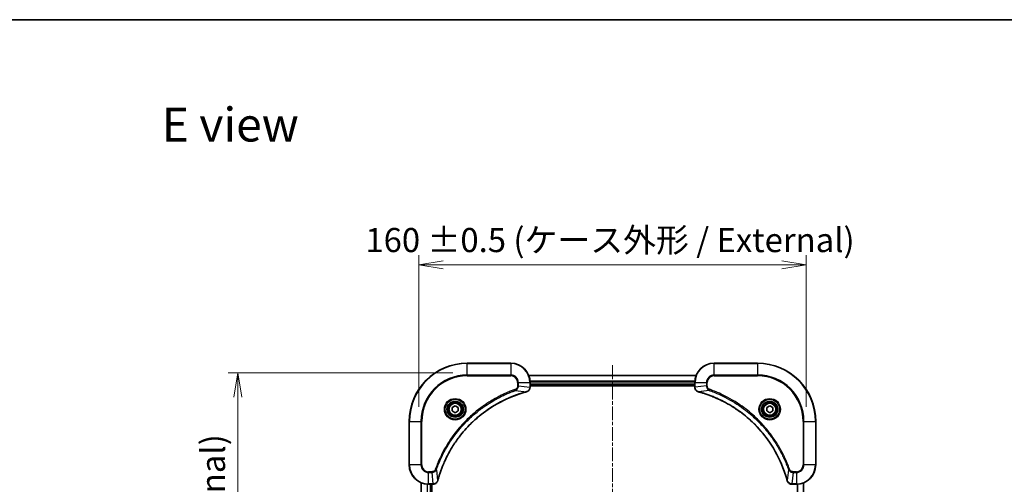
# Model space of a CAD drawing. Units: millimetres. Extents: x 0 to 5599, y 0 to 1124.
# Drawn here: x 1394 to 1801, y 932 to 1124 of the extents above; entities that cross this region are included whole.
import ezdxf

# ---------------------------------------------------------------- set-up
doc = ezdxf.new("R2010")
doc.units = ezdxf.units.MM
doc.linetypes.add('CHAIN', pattern=[0.3543, 0.2362, -0.0295, 0.0591, -0.0295])
for name, color, linetype, lineweight in [('Border (ISO)', 7, 'Continuous', 35), ('Centerline (ISO)', 131, 'Continuous', 18), ('Dimension (ISO)', 7, 'Continuous', 18), ('Dimension (ISO) @ 1', 7, 'Continuous', 18), ('Symbol (ISO)', 7, 'Continuous', 18), ('Visible (ISO)', 7, 'Continuous', 35), ('Visible Narrow (ISO)', 7, 'Continuous', 25)]:
    doc.layers.add(name, color=color, linetype=linetype, lineweight=lineweight)
doc.styles.add('Note Text (TK)', font='MS PGothic.ttf')
doc.dimstyles.new('Default - Method 1b (TK)', dxfattribs={"dimscale": 2.5, "dimtxt": 2.5, "dimasz": 2.5, "dimexe": 1, "dimexo": 1.5, "dimgap": 1, "dimtad": 1, "dimrnd": 1e-08, "dimdsep": 46, "dimtxsty": 'Note Text (TK)', "dimblk": 'OPEN', "dimcen": 0.09, "dimdle": 5, "dimclrd": 100, "dimclre": 100, "dimclrt": 7, "dimadec": 1, "dimazin": 1, "dimtfac": 1, "dimtmove": 0, "dimatfit": 3, "dimldrblk": 'OPEN', "dimfxl": 1, "dimtolj": 1, "dimlwd": -1, "dimlwe": -1, "dimarcsym": 0})

# ---------------------------------------------------------------- blocks, each defined once
blk = doc.blocks.new('図面枠 tk図枠')
at = {"layer": 'Border (ISO)'}
blk.add_line((14.5, 289), (405.5, 289), dxfattribs=at)
blk = doc.blocks.new('_Open')
at = {"color": 0, "linetype": 'ByBlock', "lineweight": -2}
for p, q in [((-1, 0.167), (0, 0)), ((-1, -0.167), (0, 0)), ((0, 0), (-1, 0))]:
    blk.add_line(p, q, dxfattribs=at)
blk = doc.blocks.new('*D55')
at = {"layer": 'Defpoints', "color": 0}
for p in [(1579.37, 978.09), (1484.58, 728.09), (1579.37, 728.09)]:
    blk.add_point(p, dxfattribs=at)
at = {"layer": 'Dimension (ISO)', "color": 100}
for p, q in [((1573.37, 978.09), (1480.58, 978.09)), ((1484.58, 968.09), (1484.58, 738.09)), ((1573.37, 728.09), (1480.58, 728.09))]:
    blk.add_line(p, q, dxfattribs=at)
at = {"layer": 'Dimension (ISO)', "color": 100, "xscale": 10, "yscale": 10, "zscale": 10}
for p, rotation in [((1484.58, 978.09), 90), ((1484.58, 728.09), 270)]:
    blk.add_blockref('_Open', p, dxfattribs=dict(at, rotation=rotation))
at = {"layer": 'Dimension (ISO)', "color": 7, "insert": (1474.3, 750.6), "char_height": 10, "attachment_point": 4, "rotation": 90, "style": 'Note Text (TK)'}
blk.add_mtext('\\A1;\\fMS PGothic|b0|i0;{\\H9.9600;250 ±0.5 (ケース外形 / External)}', dxfattribs=at)
blk = doc.blocks.new('*D56')
at = {"layer": 'Defpoints', "color": 0}
for p in [(1719.37, 1022.7), (1559.37, 958.09), (1719.37, 958.09)]:
    blk.add_point(p, dxfattribs=at)
at = {"layer": 'Dimension (ISO)', "color": 100}
for p, q in [((1559.37, 964.09), (1559.37, 1026.7)), ((1719.37, 964.09), (1719.37, 1026.7)), ((1569.37, 1022.7), (1709.37, 1022.7))]:
    blk.add_line(p, q, dxfattribs=at)
at = {"layer": 'Dimension (ISO)', "color": 100, "xscale": 10, "yscale": 10, "zscale": 10, "rotation": 180}
blk.add_blockref('_Open', (1559.37, 1022.7), dxfattribs=at)
at = {"layer": 'Dimension (ISO)', "color": 100, "xscale": 10, "yscale": 10, "zscale": 10}
blk.add_blockref('_Open', (1719.37, 1022.7), dxfattribs=at)
at = {"layer": 'Dimension (ISO)', "color": 7, "insert": (1537.28, 1032.98), "char_height": 10, "attachment_point": 4, "style": 'Note Text (TK)'}
blk.add_mtext('\\A1;\\fMS PGothic|b0|i0;{\\H9.9600;160 ±0.5 (ケース外形 / External)}', dxfattribs=at)

msp = doc.modelspace()

# ---------------------------------------------------------------- linework, layer by layer
at = {"layer": 'Centerline (ISO)', "linetype": 'CHAIN', "ltscale": 23.990969}
msp.add_line((1639.3738, 981.2516), (1639.3738, 720.8748), dxfattribs=at)
at = {"layer": 'Visible (ISO)'}
for p, q in [((1597.3738, 982.0896), (1579.3738, 982.0896)), ((1699.3738, 982.0896), (1681.3738, 982.0896)), ((1673.9576, 977.0896), (1604.79, 977.0896)), ((1605.3738, 972.2586), (1605.3738, 974.0896)), ((1605.3738, 973.0896), (1673.3738, 973.0896)), ((1605.3738, 972.7896), (1673.3738, 972.7896)), ((1673.3738, 974.0896), (1673.3738, 972.2586)), ((1605.3738, 972.2432), (1605.3738, 972.2586)), ((1673.3738, 972.2586), (1673.3738, 972.2432)), ((1573.1238, 963.8113), (1574.3738, 964.533)), ((1574.3738, 964.533), (1575.6238, 963.8113)), ((1703.1238, 963.8113), (1704.3738, 964.533)), ((1704.3738, 964.533), (1705.6238, 963.8113)), ((1573.1238, 962.3679), (1573.1238, 963.8113)), ((1574.3738, 961.6462), (1573.1238, 962.3679)), ((1575.6238, 962.3679), (1574.3738, 961.6462)), ((1575.6238, 963.8113), (1575.6238, 962.3679)), ((1703.1238, 962.3679), (1703.1238, 963.8113)), ((1704.3738, 961.6462), (1703.1238, 962.3679)), ((1705.6238, 962.3679), (1704.3738, 961.6462)), ((1705.6238, 963.8113), (1705.6238, 962.3679)), ((1555.3738, 958.0896), (1555.3738, 940.0896)), ((1723.3738, 940.0896), (1723.3738, 958.0896)), ((1560.3738, 932.6734), (1560.3738, 773.5058)), ((1563.3738, 932.0896), (1565.2048, 932.0896)), ((1564.3738, 774.0896), (1564.3738, 932.0896)), ((1564.6738, 774.0896), (1564.6738, 932.0896)), ((1565.2048, 932.0896), (1565.2202, 932.0896)), ((1713.5274, 932.0896), (1713.5428, 932.0896)), ((1713.5428, 932.0896), (1715.3738, 932.0896)), ((1718.3738, 773.5058), (1718.3738, 932.6734))]:
    msp.add_line(p, q, dxfattribs=at)
for centre, radius in [((1574.3738, 963.0896), 3.25), ((1574.3738, 963.0896), 2.75), ((1704.3738, 963.0896), 3.25), ((1704.3738, 963.0896), 2.75)]:
    msp.add_circle(centre, radius, dxfattribs=at)
for centre, radius, start, end in [((1579.3738, 958.0896), 24, 90, 180), ((1597.3738, 974.0896), 8, 0, 90), ((1681.3738, 974.0896), 8, 90, 180), ((1699.3738, 958.0896), 24, 0, 90), ((1563.3738, 940.0896), 8, 180, 270), ((1715.3738, 940.0896), 8, 270, 0)]:
    msp.add_arc(centre, radius, start, end, dxfattribs=at)
for points, knots in [([(1567.1712, 933.6434), (1567.2276, 933.8521), (1567.2853, 934.0606), (1567.4007, 934.4677), (1567.4583, 934.6665), (1567.6368, 935.2689), (1567.7614, 935.6714), (1568.0593, 936.5936), (1568.2359, 937.1121), (1568.5978, 938.1223), (1568.7825, 938.6142), (1569.2584, 939.8257), (1569.5584, 940.5419), (1570.285, 942.1728), (1570.7226, 943.0827), (1571.789, 945.1445), (1572.4358, 946.287), (1574.0209, 948.8549), (1574.9884, 950.2622), (1577.5065, 953.5648), (1579.128, 955.406), (1583.0548, 959.2765), (1585.4296, 961.2354), (1591.2458, 965.2252), (1594.7934, 967.1005), (1599.4975, 968.9319), (1600.4987, 969.2868), (1602.0509, 969.784), (1602.5948, 969.9485), (1603.3671, 970.1682), (1603.5934, 970.231), (1603.82, 970.2922)], [0, 0, 0, 0, 0.06549657, 0.06549657, 0.12817861, 0.12817861, 0.2557943, 0.2557943, 0.42169471, 0.42169471, 0.58081118, 0.58081118, 0.81593963, 0.81593963, 1.12160661, 1.12160661, 1.51897368, 1.51897368, 2.03555087, 2.03555087, 2.7767893, 2.7767893, 3.70555522, 3.70555522, 4.91295092, 4.91295092, 5.23453446, 5.23453446, 5.40661912, 5.40661912, 5.47772979, 5.47772979, 5.47772979, 5.47772979]), ([(1603.82, 970.2922), (1603.8321, 970.2954), (1603.8442, 970.2987), (1603.8683, 970.3052), (1603.8803, 970.3084), (1603.8923, 970.3116)], [0, 0, 0, 0, 0.003793092, 0.003793092, 0.007586184, 0.007586184, 0.007586184, 0.007586184]), ([(1603.8923, 970.3116), (1604.0713, 970.3597), (1604.2441, 970.4329), (1604.6593, 970.6824), (1604.8806, 970.8945), (1605.2578, 971.4683), (1605.3738, 971.8554), (1605.3738, 972.2432)], [-0.196787795, -0.196787795, -0.196787795, -0.196787795, -0.154661595, -0.154661595, -0.087259675, -0.087259675, 0, 0, 0, 0]), ([(1673.3738, 972.2432), (1673.3738, 971.9827), (1673.4253, 971.7222), (1673.6285, 971.2291), (1673.7847, 970.9987), (1674.1302, 970.663), (1674.3033, 970.541), (1674.6074, 970.3913), (1674.7298, 970.3453), (1674.8553, 970.3116)], [-0.196787795, -0.196787795, -0.196787795, -0.196787795, -0.138164041, -0.138164041, -0.076757801, -0.076757801, -0.029522231, -0.029522231, 0, 0, 0, 0]), ([(1674.8553, 970.3116), (1674.8672, 970.3084), (1674.8793, 970.3052), (1674.9034, 970.2987), (1674.9154, 970.2954), (1674.9275, 970.2922)], [0.00000000006, 0.00000000006, 0.00000000006, 0.00000000006, 0.00379309206, 0.00379309206, 0.00758618406, 0.00758618406, 0.00758618406, 0.00758618406]), ([(1674.9275, 970.2922), (1675.1363, 970.2358), (1675.3447, 970.1781), (1675.7519, 970.0627), (1675.9507, 970.0051), (1676.553, 969.8266), (1676.9556, 969.702), (1677.8777, 969.4041), (1678.3963, 969.2275), (1679.4065, 968.8656), (1679.8983, 968.6809), (1681.1098, 968.205), (1681.826, 967.905), (1683.457, 967.1784), (1684.3669, 966.7408), (1686.4286, 965.6744), (1687.5712, 965.0276), (1690.139, 963.4425), (1691.5464, 962.475), (1694.849, 959.9569), (1696.6902, 958.3354), (1700.5606, 954.4086), (1702.5196, 952.0338), (1706.5094, 946.2176), (1708.3846, 942.67), (1710.2161, 937.9659), (1710.5709, 936.9647), (1711.0682, 935.4125), (1711.2326, 934.8686), (1711.4524, 934.0963), (1711.5151, 933.87), (1711.5763, 933.6434)], [0, 0, 0, 0, 0.06549657, 0.06549657, 0.12817861, 0.12817861, 0.2557943, 0.2557943, 0.42169471, 0.42169471, 0.58081118, 0.58081118, 0.81593963, 0.81593963, 1.12160661, 1.12160661, 1.51897368, 1.51897368, 2.03555087, 2.03555087, 2.7767893, 2.7767893, 3.70555522, 3.70555522, 4.91295092, 4.91295092, 5.23453446, 5.23453446, 5.40661912, 5.40661912, 5.47772979, 5.47772979, 5.47772979, 5.47772979]), ([(1565.2202, 932.0896), (1565.4807, 932.0896), (1565.7412, 932.1412), (1566.2343, 932.3443), (1566.4647, 932.5005), (1566.8004, 932.846), (1566.9224, 933.0191), (1567.0721, 933.3233), (1567.1181, 933.4457), (1567.1518, 933.5711)], [-0.196787795, -0.196787795, -0.196787795, -0.196787795, -0.138164041, -0.138164041, -0.076757801, -0.076757801, -0.029522231, -0.029522231, 0, 0, 0, 0]), ([(1567.1518, 933.5711), (1567.155, 933.5831), (1567.1582, 933.5951), (1567.1647, 933.6192), (1567.168, 933.6313), (1567.1712, 933.6434)], [0.00000000006, 0.00000000006, 0.00000000006, 0.00000000006, 0.00379309206, 0.00379309206, 0.00758618406, 0.00758618406, 0.00758618406, 0.00758618406]), ([(1711.5763, 933.6434), (1711.5796, 933.6313), (1711.5829, 933.6192), (1711.5893, 933.5951), (1711.5926, 933.5831), (1711.5958, 933.5711)], [0, 0, 0, 0, 0.003793092, 0.003793092, 0.007586184, 0.007586184, 0.007586184, 0.007586184]), ([(1711.5958, 933.5711), (1711.6438, 933.3921), (1711.7171, 933.2193), (1711.9666, 932.8041), (1712.1786, 932.5828), (1712.7524, 932.2056), (1713.1396, 932.0896), (1713.5274, 932.0896)], [-0.196787795, -0.196787795, -0.196787795, -0.196787795, -0.154661595, -0.154661595, -0.087259675, -0.087259675, 0, 0, 0, 0])]:
    msp.add_open_spline(points, degree=3, knots=knots, dxfattribs=at)
at = {"layer": 'Visible Narrow (ISO)'}
for p, q in [((1579.3738, 981.9432), (1579.3738, 982.0896)), ((1579.3738, 981.9432), (1597.3738, 981.9432)), ((1579.3738, 977.2361), (1579.3738, 981.9432)), ((1597.3738, 981.9432), (1597.3738, 982.0896)), ((1597.3738, 981.9432), (1597.3738, 977.2361)), ((1681.3738, 981.9432), (1681.3738, 982.0896)), ((1681.3738, 981.9432), (1699.3738, 981.9432)), ((1681.3738, 977.2361), (1681.3738, 981.9432)), ((1699.3738, 981.9432), (1699.3738, 982.0896)), ((1699.3738, 981.9432), (1699.3738, 977.2361)), ((1597.3738, 977.2361), (1579.3738, 977.2361)), ((1579.3738, 977.2361), (1579.3738, 976.8825)), ((1579.3738, 976.8825), (1597.3738, 976.8825)), ((1597.3738, 977.2361), (1597.3738, 976.8825)), ((1604.8177, 977.0201), (1673.9298, 977.0201)), ((1681.3738, 977.2361), (1681.3738, 976.8825)), ((1699.3738, 977.2361), (1681.3738, 977.2361)), ((1681.3738, 976.8825), (1699.3738, 976.8825)), ((1699.3738, 976.8825), (1699.3738, 977.2361)), ((1600.1667, 974.0896), (1600.1667, 972.7525)), ((1600.5202, 974.0896), (1600.1667, 974.0896)), ((1600.5202, 972.7525), (1600.1667, 972.7525)), ((1600.5202, 972.7525), (1600.5202, 974.0896)), ((1600.5202, 974.0896), (1605.2273, 974.0896)), ((1600.5202, 972.7525), (1605.2273, 972.2586)), ((1605.2273, 974.0896), (1605.2273, 972.2586)), ((1605.2273, 974.0896), (1605.3738, 974.0896)), ((1673.3956, 974.6796), (1605.352, 974.6796)), ((1605.3657, 974.4491), (1673.3819, 974.4491)), ((1673.3738, 973.3896), (1605.3738, 973.3896)), ((1673.3738, 974.0896), (1673.5202, 974.0896)), ((1673.5202, 972.2586), (1673.5202, 974.0896)), ((1673.5202, 974.0896), (1678.2273, 974.0896)), ((1678.2273, 972.7525), (1673.5202, 972.2586)), ((1678.2273, 974.0896), (1678.2273, 972.7525)), ((1678.2273, 974.0896), (1678.5809, 974.0896)), ((1678.2273, 972.7525), (1678.5809, 972.7525)), ((1678.5809, 972.7525), (1678.5809, 974.0896)), ((1599.3444, 970.8518), (1599.191, 971.2845)), ((1599.3444, 970.8518), (1603.8121, 970.3211)), ((1605.3738, 972.2586), (1605.2273, 972.2586)), ((1673.5202, 972.2586), (1673.3738, 972.2586)), ((1679.4031, 970.8518), (1674.9354, 970.3211)), ((1679.4031, 970.8518), (1679.5565, 971.2845)), ((1555.5202, 958.0896), (1555.3738, 958.0896)), ((1555.5202, 940.0896), (1555.5202, 958.0896)), ((1555.5202, 958.0896), (1560.2273, 958.0896)), ((1560.5809, 958.0896), (1560.2273, 958.0896)), ((1560.2273, 958.0896), (1560.2273, 940.0896)), ((1560.5809, 940.0896), (1560.5809, 958.0896)), ((1718.1667, 958.0896), (1718.1667, 940.0896)), ((1718.5202, 958.0896), (1718.1667, 958.0896)), ((1718.5202, 940.0896), (1718.5202, 958.0896)), ((1718.5202, 958.0896), (1723.2273, 958.0896)), ((1723.2273, 958.0896), (1723.2273, 940.0896)), ((1723.2273, 958.0896), (1723.3738, 958.0896)), ((1555.5202, 940.0896), (1555.3738, 940.0896)), ((1560.2273, 940.0896), (1555.5202, 940.0896)), ((1560.2273, 940.0896), (1560.5809, 940.0896)), ((1718.5202, 940.0896), (1718.1667, 940.0896)), ((1723.2273, 940.0896), (1718.5202, 940.0896)), ((1723.2273, 940.0896), (1723.3738, 940.0896)), ((1564.7109, 937.2967), (1563.3738, 937.2967)), ((1563.3738, 936.9432), (1563.3738, 937.2967)), ((1563.3738, 936.9432), (1564.7109, 936.9432)), ((1563.3738, 932.2361), (1563.3738, 936.9432)), ((1564.7109, 936.9432), (1564.7109, 937.2967)), ((1564.7109, 936.9432), (1565.2048, 932.2361)), ((1566.6116, 938.119), (1566.179, 938.2724)), ((1566.6116, 938.119), (1567.1423, 933.6513)), ((1712.136, 938.119), (1711.6053, 933.6513)), ((1712.136, 938.119), (1712.5686, 938.2724)), ((1714.0367, 936.9432), (1713.5428, 932.2361)), ((1715.3738, 937.2967), (1714.0367, 937.2967)), ((1714.0367, 936.9432), (1714.0367, 937.2967)), ((1714.0367, 936.9432), (1715.3738, 936.9432)), ((1715.3738, 936.9432), (1715.3738, 937.2967)), ((1715.3738, 936.9432), (1715.3738, 932.2361)), ((1560.4433, 773.5336), (1560.4433, 932.6457)), ((1562.7838, 932.1114), (1562.7838, 774.0678)), ((1563.0143, 774.0815), (1563.0143, 932.0977)), ((1565.2048, 932.2361), (1563.3738, 932.2361)), ((1563.3738, 932.0896), (1563.3738, 932.2361)), ((1564.0738, 932.0896), (1564.0738, 774.0896)), ((1565.2048, 932.2361), (1565.2048, 932.0896)), ((1715.3738, 932.2361), (1713.5428, 932.2361)), ((1713.5428, 932.0896), (1713.5428, 932.2361)), ((1715.3738, 932.2361), (1715.3738, 932.0896)), ((1715.7333, 932.0977), (1715.7333, 774.0815)), ((1715.9637, 774.0678), (1715.9637, 932.1114)), ((1718.3042, 932.6457), (1718.3042, 773.5336))]:
    msp.add_line(p, q, dxfattribs=at)
for centre, radius in [((1574.3738, 963.0896), 4.4571), ((1574.3738, 963.0896), 4.1036), ((1574.3738, 963.0896), 3.3964), ((1574.3738, 963.0896), 2.45), ((1704.3738, 963.0896), 4.4571), ((1704.3738, 963.0896), 4.1036), ((1704.3738, 963.0896), 3.3964), ((1704.3738, 963.0896), 2.45)]:
    msp.add_circle(centre, radius, dxfattribs=at)
for centre, radius, start, end in [((1579.3738, 958.0896), 23.8536, 90, 180), ((1597.3738, 974.0896), 7.8536, 0, 90), ((1681.3738, 974.0896), 7.8536, 90, 180), ((1699.3738, 958.0896), 23.8536, 0, 90), ((1579.3738, 958.0896), 19.1464, 90, 180), ((1579.3738, 958.0896), 18.7929, 90, 180), ((1597.3738, 974.0896), 3.1464, 0, 90), ((1597.3738, 974.0896), 2.7929, 0, 90), ((1681.3738, 974.0896), 3.1464, 90, 180), ((1681.3738, 974.0896), 2.7929, 90, 180), ((1699.3738, 958.0896), 19.1464, 0, 90), ((1699.3738, 958.0896), 18.7929, 0, 90), ((1563.3738, 940.0896), 7.8536, 180, 270), ((1563.3738, 940.0896), 3.1464, 180, 270), ((1563.3738, 940.0896), 2.7929, 180, 270), ((1715.3738, 940.0896), 2.7929, 270, 0), ((1715.3738, 940.0896), 7.8536, 270, 0), ((1715.3738, 940.0896), 3.1464, 270, 0)]:
    msp.add_arc(centre, radius, start, end, dxfattribs=at)
for centre, major_axis, ratio, start_param, end_param in [((1603.6897, 970.7749), (0.1303, -0.4827), 0.00038233, 5.93481274, 6.28318531), ((1603.7627, 970.7945), (0.1296, -0.4829), 0.14287502, 0, 0.40009213), ((1604.8738, 972.2432), (0.5, 0), 0.00935385, 5.4972736, 6.28318531), ((1673.8738, 972.2432), (-0.5, 0), 0.00935385, 0, 0.78591171), ((1674.9849, 970.7945), (-0.1296, -0.4829), 0.14287502, 5.88309318, 6.28318531), ((1675.0579, 970.7749), (-0.1303, -0.4827), 0.00038233, 0, 0.34837257), ((1565.2202, 932.5896), (0, -0.5), 0.00935385, 0, 0.78591171), ((1566.6689, 933.7007), (0.4829, -0.1296), 0.14287502, 5.88309318, 6.28318531), ((1566.6885, 933.7737), (0.4827, -0.1303), 0.00038233, 0, 0.34837257), ((1712.059, 933.7737), (-0.4827, -0.1303), 0.00038233, 5.93479533, 6.28316682), ((1712.0787, 933.7007), (-0.4829, -0.1296), 0.14287502, 0, 0.40009213), ((1713.5274, 932.5896), (0, -0.5), 0.00935385, 5.4972736, 6.28318531)]:
    msp.add_ellipse(centre, major_axis=major_axis, ratio=ratio, start_param=start_param, end_param=end_param, dxfattribs=at)
for points, knots in [([(1600.1667, 972.7525), (1600.1667, 972.6527), (1600.1575, 972.553), (1600.1106, 972.2978), (1600.0587, 972.145), (1599.8906, 971.8185), (1599.7595, 971.6521), (1599.4782, 971.4187), (1599.34, 971.3373), (1599.191, 971.2845)], [0, 0, 0, 0, 0.029936483, 0.029936483, 0.077834855, 0.077834855, 0.14010274, 0.14010274, 0.187502416, 0.187502416, 0.187502416, 0.187502416]), ([(1599.3444, 970.8518), (1599.5429, 970.9431), (1599.713, 971.0669), (1600.051, 971.3912), (1600.2012, 971.6056), (1600.3939, 972.0131), (1600.4531, 972.1999), (1600.5079, 972.5102), (1600.5191, 972.6312), (1600.5202, 972.7525)], [-0.187502416, -0.187502416, -0.187502416, -0.187502416, -0.14010274, -0.14010274, -0.077834855, -0.077834855, -0.029936483, -0.029936483, 0, 0, 0, 0]), ([(1678.2273, 972.7525), (1678.2297, 972.5019), (1678.2749, 972.2528), (1678.4401, 971.8031), (1678.5523, 971.6003), (1678.8092, 971.2763), (1678.9403, 971.147), (1679.1874, 970.9661), (1679.2907, 970.9035), (1679.4031, 970.8518)], [-0.187504168, -0.187504168, -0.187504168, -0.187504168, -0.125670471, -0.125670471, -0.069816928, -0.069816928, -0.026852665, -0.026852665, 0, 0, 0, 0]), ([(1679.5565, 971.2845), (1679.4722, 971.3144), (1679.3911, 971.3536), (1679.1925, 971.4748), (1679.082, 971.5683), (1678.8627, 971.8141), (1678.7643, 971.9755), (1678.62, 972.3403), (1678.5809, 972.5464), (1678.5809, 972.7525)], [0, 0, 0, 0, 0.026852665, 0.026852665, 0.069816928, 0.069816928, 0.125670471, 0.125670471, 0.187504168, 0.187504168, 0.187504168, 0.187504168]), ([(1599.191, 971.2845), (1599.0829, 971.2461), (1598.9748, 971.2075), (1598.735, 971.1208), (1598.6033, 971.0726), (1598.2804, 970.9531), (1598.0895, 970.8812), (1597.6513, 970.7133), (1597.4043, 970.6166), (1596.838, 970.3901), (1596.519, 970.259), (1595.7885, 969.9505), (1595.3778, 969.7711), (1594.4383, 969.3466), (1593.9112, 969.0982), (1592.7546, 968.5301), (1592.1271, 968.2065), (1590.6762, 967.4221), (1589.858, 966.9517), (1588.0055, 965.8216), (1586.9801, 965.1472), (1584.677, 963.518), (1583.4159, 962.5397), (1580.9101, 960.4124), (1579.6712, 959.2567), (1576.8195, 956.335), (1575.2632, 954.514), (1571.9755, 950.108), (1570.3318, 947.4576), (1568.3899, 943.6266), (1567.8877, 942.5495), (1567.1043, 940.7143), (1566.8038, 939.9644), (1566.439, 938.9919), (1566.3593, 938.775), (1566.2467, 938.4627), (1566.2127, 938.3676), (1566.179, 938.2724)], [0, 0, 0, 0, 0.0344265, 0.0344265, 0.07650467, 0.07650467, 0.1377084, 0.1377084, 0.21727325, 0.21727325, 0.32070756, 0.32070756, 0.45517217, 0.45517217, 0.62997615, 0.62997615, 0.8417425, 0.8417425, 1.12477817, 1.12477817, 1.49272454, 1.49272454, 1.97105483, 1.97105483, 2.47873595, 2.47873595, 3.19579554, 3.19579554, 4.127973, 4.127973, 4.4843018, 4.4843018, 4.72660511, 4.72660511, 4.79590965, 4.79590965, 4.82621249, 4.82621249, 4.82621249, 4.82621249]), ([(1566.6116, 938.119), (1566.6456, 938.214), (1566.6789, 938.3078), (1566.7907, 938.6174), (1566.8699, 938.8324), (1567.2319, 939.7965), (1567.5302, 940.54), (1568.3076, 942.3593), (1568.8059, 943.4271), (1570.7325, 947.2248), (1572.3627, 949.8522), (1575.6229, 954.2201), (1577.166, 956.0254), (1579.9933, 958.922), (1581.2215, 960.0679), (1583.7057, 962.1772), (1584.956, 963.1473), (1587.2391, 964.7629), (1588.2556, 965.4317), (1590.092, 966.5527), (1590.9031, 967.0192), (1592.3414, 967.7973), (1592.9635, 968.1183), (1594.11, 968.682), (1594.6326, 968.9285), (1595.564, 969.3497), (1595.9712, 969.5278), (1596.6954, 969.8339), (1597.0115, 969.964), (1597.573, 970.1888), (1597.8179, 970.2848), (1598.2523, 970.4514), (1598.4415, 970.5228), (1598.7616, 970.6414), (1598.8922, 970.6893), (1599.13, 970.7753), (1599.2365, 970.8132), (1599.3444, 970.8518)], [-4.82621249, -4.82621249, -4.82621249, -4.82621249, -4.79590965, -4.79590965, -4.72660511, -4.72660511, -4.4843018, -4.4843018, -4.127973, -4.127973, -3.19579554, -3.19579554, -2.47873595, -2.47873595, -1.97105483, -1.97105483, -1.49272454, -1.49272454, -1.12477817, -1.12477817, -0.8417425, -0.8417425, -0.62997615, -0.62997615, -0.45517217, -0.45517217, -0.32070756, -0.32070756, -0.21727325, -0.21727325, -0.1377084, -0.1377084, -0.07650467, -0.07650467, -0.0344265, -0.0344265, 0, 0, 0, 0]), ([(1603.8121, 970.3211), (1603.5849, 970.2597), (1603.3589, 970.1973), (1602.5861, 969.9777), (1602.0418, 969.8134), (1600.4885, 969.3164), (1599.4866, 968.9617), (1594.7789, 967.1307), (1591.2285, 965.2551), (1585.4078, 961.2635), (1583.0312, 959.3034), (1579.1017, 955.4303), (1577.4792, 953.5878), (1574.9597, 950.2826), (1573.9919, 948.8742), (1572.4062, 946.3044), (1571.7591, 945.1609), (1570.6926, 943.0976), (1570.255, 942.187), (1569.5285, 940.5548), (1569.2285, 939.8381), (1568.7526, 938.6256), (1568.568, 938.1334), (1568.2062, 937.1225), (1568.0297, 936.6035), (1567.732, 935.6807), (1567.6075, 935.2779), (1567.4291, 934.6751), (1567.3715, 934.4762), (1567.2562, 934.0688), (1567.1988, 933.8605), (1567.1423, 933.6513)], [-5.47772979, -5.47772979, -5.47772979, -5.47772979, -5.40661912, -5.40661912, -5.23453446, -5.23453446, -4.91295092, -4.91295092, -3.70555522, -3.70555522, -2.7767893, -2.7767893, -2.03555087, -2.03555087, -1.51897368, -1.51897368, -1.12160661, -1.12160661, -0.81593963, -0.81593963, -0.58081118, -0.58081118, -0.42169471, -0.42169471, -0.2557943, -0.2557943, -0.12817861, -0.12817861, -0.06549657, -0.06549657, 0, 0, 0, 0]), ([(1603.9089, 970.357), (1603.8934, 970.3511), (1603.8775, 970.3452), (1603.8453, 970.3333), (1603.8289, 970.3273), (1603.8121, 970.3211)], [-0.007586184, -0.007586184, -0.007586184, -0.007586184, -0.003793092, -0.003793092, 0, 0, 0, 0]), ([(1605.2272, 972.2399), (1605.2236, 971.8865), (1605.1255, 971.5356), (1604.8036, 970.9923), (1604.6141, 970.7817), (1604.2412, 970.5097), (1604.082, 970.4217), (1603.9089, 970.357)], [0, 0, 0, 0, 0.087259675, 0.087259675, 0.154661595, 0.154661595, 0.196787795, 0.196787795, 0.196787795, 0.196787795]), ([(1605.2273, 972.2586), (1605.2273, 972.2555), (1605.2273, 972.2524), (1605.2272, 972.2462), (1605.2272, 972.243), (1605.2272, 972.2399)], [-0.00153668531, -0.00153668531, -0.00153668531, -0.00153668531, -0.00076834266, -0.00076834266, -0.00000000001, -0.00000000001, -0.00000000001, -0.00000000001]), ([(1673.5204, 972.2399), (1673.5204, 972.243), (1673.5203, 972.2462), (1673.5203, 972.2524), (1673.5203, 972.2555), (1673.5202, 972.2586)], [-0.00153668531, -0.00153668531, -0.00153668531, -0.00153668531, -0.00076834265, -0.00076834265, 0, 0, 0, 0]), ([(1674.8386, 970.357), (1674.7174, 970.4023), (1674.6029, 970.4593), (1674.3247, 970.6305), (1674.1725, 970.759), (1673.8727, 971.0931), (1673.7406, 971.3106), (1673.5675, 971.7661), (1673.5228, 972.0025), (1673.5204, 972.2399)], [0, 0, 0, 0, 0.029522231, 0.029522231, 0.076757801, 0.076757801, 0.138164041, 0.138164041, 0.196787795, 0.196787795, 0.196787795, 0.196787795]), ([(1674.9354, 970.3211), (1674.9187, 970.3273), (1674.9023, 970.3333), (1674.87, 970.3452), (1674.8542, 970.3511), (1674.8386, 970.357)], [-0.00758618406, -0.00758618406, -0.00758618406, -0.00758618406, -0.00379309206, -0.00379309206, -0.00000000006, -0.00000000006, -0.00000000006, -0.00000000006]), ([(1711.6053, 933.6513), (1711.5439, 933.8785), (1711.4815, 934.1045), (1711.2619, 934.8773), (1711.0975, 935.4216), (1710.6006, 936.9749), (1710.2458, 937.9768), (1708.4148, 942.6845), (1706.5393, 946.2349), (1702.5476, 952.0556), (1700.5876, 954.4322), (1696.7145, 958.3617), (1694.8719, 959.9842), (1691.5668, 962.5037), (1690.1584, 963.4716), (1687.5885, 965.0572), (1686.4451, 965.7043), (1684.3817, 966.7708), (1683.4711, 967.2084), (1681.8389, 967.935), (1681.1222, 968.2349), (1679.9098, 968.7108), (1679.4176, 968.8954), (1678.4066, 969.2572), (1677.8877, 969.4337), (1676.9649, 969.7314), (1676.5621, 969.8559), (1675.9593, 970.0343), (1675.7604, 970.0919), (1675.3529, 970.2072), (1675.1447, 970.2646), (1674.9354, 970.3211)], [-5.47772979, -5.47772979, -5.47772979, -5.47772979, -5.40661912, -5.40661912, -5.23453446, -5.23453446, -4.91295092, -4.91295092, -3.70555522, -3.70555522, -2.7767893, -2.7767893, -2.03555087, -2.03555087, -1.51897368, -1.51897368, -1.12160661, -1.12160661, -0.81593963, -0.81593963, -0.58081118, -0.58081118, -0.42169471, -0.42169471, -0.2557943, -0.2557943, -0.12817861, -0.12817861, -0.06549657, -0.06549657, 0, 0, 0, 0]), ([(1679.4031, 970.8518), (1679.4982, 970.8178), (1679.5919, 970.7845), (1679.9016, 970.6727), (1680.1165, 970.5935), (1681.0807, 970.2315), (1681.8241, 969.9333), (1683.6435, 969.1558), (1684.7112, 968.6575), (1688.509, 966.7309), (1691.1364, 965.1007), (1695.5043, 961.8405), (1697.3096, 960.2974), (1700.2062, 957.4701), (1701.3521, 956.2419), (1703.4613, 953.7577), (1704.4314, 952.5074), (1706.0471, 950.2243), (1706.7159, 949.2078), (1707.8368, 947.3714), (1708.3034, 946.5603), (1709.0815, 945.122), (1709.4025, 944.4999), (1709.9661, 943.3534), (1710.2127, 942.8308), (1710.6338, 941.8994), (1710.8119, 941.4923), (1711.1181, 940.768), (1711.2482, 940.4519), (1711.473, 939.8904), (1711.569, 939.6456), (1711.7356, 939.2111), (1711.8069, 939.0219), (1711.9256, 938.7018), (1711.9734, 938.5712), (1712.0595, 938.3334), (1712.0973, 938.227), (1712.136, 938.119)], [-4.82621249, -4.82621249, -4.82621249, -4.82621249, -4.79590965, -4.79590965, -4.72660511, -4.72660511, -4.4843018, -4.4843018, -4.127973, -4.127973, -3.19579554, -3.19579554, -2.47873595, -2.47873595, -1.97105483, -1.97105483, -1.49272454, -1.49272454, -1.12477817, -1.12477817, -0.8417425, -0.8417425, -0.62997615, -0.62997615, -0.45517217, -0.45517217, -0.32070756, -0.32070756, -0.21727325, -0.21727325, -0.1377084, -0.1377084, -0.07650467, -0.07650467, -0.0344265, -0.0344265, 0, 0, 0, 0]), ([(1712.5686, 938.2724), (1712.5303, 938.3805), (1712.4916, 938.4886), (1712.4049, 938.7284), (1712.3568, 938.8601), (1712.2372, 939.183), (1712.1653, 939.3739), (1711.9975, 939.8121), (1711.9008, 940.0591), (1711.6743, 940.6255), (1711.5432, 940.9444), (1711.2347, 941.6749), (1711.0552, 942.0856), (1710.6308, 943.0251), (1710.3823, 943.5523), (1709.8142, 944.7088), (1709.4906, 945.3363), (1708.7063, 946.7872), (1708.2359, 947.6054), (1707.1057, 949.4579), (1706.4314, 950.4833), (1704.8022, 952.7864), (1703.8238, 954.0475), (1701.6966, 956.5533), (1700.5408, 957.7922), (1697.6192, 960.6439), (1695.7982, 962.2002), (1691.3922, 965.4879), (1688.7417, 967.1316), (1684.9108, 969.0735), (1683.8337, 969.5757), (1681.9985, 970.3591), (1681.2486, 970.6596), (1680.276, 971.0244), (1680.0592, 971.1041), (1679.7468, 971.2167), (1679.6517, 971.2507), (1679.5565, 971.2845)], [0, 0, 0, 0, 0.0344265, 0.0344265, 0.07650467, 0.07650467, 0.1377084, 0.1377084, 0.21727325, 0.21727325, 0.32070756, 0.32070756, 0.45517217, 0.45517217, 0.62997615, 0.62997615, 0.8417425, 0.8417425, 1.12477817, 1.12477817, 1.49272454, 1.49272454, 1.97105483, 1.97105483, 2.47873595, 2.47873595, 3.19579554, 3.19579554, 4.127973, 4.127973, 4.4843018, 4.4843018, 4.72660511, 4.72660511, 4.79590965, 4.79590965, 4.82621249, 4.82621249, 4.82621249, 4.82621249]), ([(1566.179, 938.2724), (1566.149, 938.188), (1566.1098, 938.1069), (1565.9886, 937.9083), (1565.8951, 937.7979), (1565.6493, 937.5785), (1565.4879, 937.4801), (1565.1231, 937.3359), (1564.917, 937.2967), (1564.7109, 937.2967)], [0, 0, 0, 0, 0.026852665, 0.026852665, 0.069816928, 0.069816928, 0.125670471, 0.125670471, 0.187504168, 0.187504168, 0.187504168, 0.187504168]), ([(1564.7109, 936.9432), (1564.9615, 936.9455), (1565.2106, 936.9908), (1565.6603, 937.156), (1565.8631, 937.2681), (1566.1871, 937.525), (1566.3164, 937.6561), (1566.4973, 937.9032), (1566.5599, 938.0065), (1566.6116, 938.119)], [-0.187504168, -0.187504168, -0.187504168, -0.187504168, -0.125670471, -0.125670471, -0.069816928, -0.069816928, -0.026852665, -0.026852665, 0, 0, 0, 0]), ([(1712.136, 938.119), (1712.2273, 937.9205), (1712.3511, 937.7504), (1712.6754, 937.4124), (1712.8898, 937.2622), (1713.2973, 937.0695), (1713.4841, 937.0103), (1713.7944, 936.9555), (1713.9153, 936.9443), (1714.0367, 936.9432)], [-0.187502416, -0.187502416, -0.187502416, -0.187502416, -0.14010274, -0.14010274, -0.077834855, -0.077834855, -0.029936483, -0.029936483, 0, 0, 0, 0]), ([(1714.0367, 937.2967), (1713.9369, 937.2967), (1713.8371, 937.3059), (1713.5819, 937.3528), (1713.4291, 937.4047), (1713.1026, 937.5728), (1712.9363, 937.7039), (1712.7029, 937.9852), (1712.6214, 938.1235), (1712.5686, 938.2724)], [0, 0, 0, 0, 0.029936483, 0.029936483, 0.077834855, 0.077834855, 0.14010274, 0.14010274, 0.187502416, 0.187502416, 0.187502416, 0.187502416]), ([(1565.2235, 932.2362), (1565.2204, 932.2362), (1565.2172, 932.2362), (1565.211, 932.2361), (1565.2079, 932.2361), (1565.2048, 932.2361)], [-0.00153668531, -0.00153668531, -0.00153668531, -0.00153668531, -0.00076834265, -0.00076834265, 0, 0, 0, 0]), ([(1567.1064, 933.5545), (1567.0611, 933.4332), (1567.0041, 933.3187), (1566.8329, 933.0405), (1566.7044, 932.8883), (1566.3703, 932.5886), (1566.1528, 932.4564), (1565.6973, 932.2833), (1565.4609, 932.2387), (1565.2235, 932.2362)], [0, 0, 0, 0, 0.029522231, 0.029522231, 0.076757801, 0.076757801, 0.138164041, 0.138164041, 0.196787795, 0.196787795, 0.196787795, 0.196787795]), ([(1567.1423, 933.6513), (1567.1362, 933.6345), (1567.1301, 933.6181), (1567.1182, 933.5859), (1567.1123, 933.57), (1567.1064, 933.5545)], [-0.00758618406, -0.00758618406, -0.00758618406, -0.00758618406, -0.00379309206, -0.00379309206, -0.00000000006, -0.00000000006, -0.00000000006, -0.00000000006]), ([(1711.6411, 933.5545), (1711.6353, 933.57), (1711.6294, 933.5859), (1711.6175, 933.6181), (1711.6114, 933.6345), (1711.6053, 933.6513)], [-0.007586184, -0.007586184, -0.007586184, -0.007586184, -0.003793092, -0.003793092, 0, 0, 0, 0]), ([(1713.5241, 932.2362), (1713.1707, 932.2398), (1712.8198, 932.3379), (1712.2764, 932.6598), (1712.0659, 932.8493), (1711.7939, 933.2222), (1711.7059, 933.3814), (1711.6411, 933.5545)], [0, 0, 0, 0, 0.087259675, 0.087259675, 0.154661595, 0.154661595, 0.196787795, 0.196787795, 0.196787795, 0.196787795]), ([(1713.5428, 932.2361), (1713.5397, 932.2361), (1713.5365, 932.2361), (1713.5303, 932.2362), (1713.5272, 932.2362), (1713.5241, 932.2362)], [-0.00153668531, -0.00153668531, -0.00153668531, -0.00153668531, -0.00076834266, -0.00076834266, -0.00000000001, -0.00000000001, -0.00000000001, -0.00000000001])]:
    msp.add_open_spline(points, degree=3, knots=knots, dxfattribs=at)

# ---------------------------------------------------------------- block references
at = {"xscale": 4, "yscale": 4, "zscale": 4}
msp.add_blockref('図面枠 tk図枠', (929.5, -32), dxfattribs=at)

# ---------------------------------------------------------------- texts
at = {"layer": 'Symbol (ISO)', "color": 7, "insert": (1453.1228, 1080.6869), "char_height": 14, "attachment_point": 4, "line_spacing_factor": 1.5, "style": 'Note Text (TK)'}
msp.add_mtext('\\fMS PGothic|b0|i0;{\\H14.0000;E view}', dxfattribs=at)

# ---------------------------------------------------------------- dimensions: what is measured, and where the dimension line sits
at = {"layer": 'Dimension (ISO) @ 1', "color": 100}
for base, p1, p2, angle, picture, middle in [((1719.3738, 1022.696), (1559.3738, 958.0896), (1719.3738, 958.0896), 180, '*D56', (1639.3738, 1022.696)), ((1484.5809, 728.0896), (1579.3738, 978.0896), (1579.3738, 728.0896), 90, '*D55', (1484.5809, 853.0896))]:
    dim = msp.add_linear_dim(base=base, p1=p1, p2=p2, angle=angle, text='\\fMS PGothic|b0|i0;{\\H9.9600;<> ±0.5 (ケース外形 / External)}', dimstyle='Default - Method 1b (TK)', override={"dimscale": 1, "dimtxt": 10, "dimasz": 10, "dimexe": 4, "dimexo": 6, "dimgap": 4, "dimdec": 2, "dimcen": 0.36, "dimtol": 0, "dimlim": 0, "dimtp": 0, "dimtm": 0, "dimtdec": 2, "dimtix": 0, "dimtofl": 0, "dimtmove": 0, "dimatfit": 1}, dxfattribs=at)
    dim.commit()
    dim.dimension.update_dxf_attribs({"geometry": picture, "text_midpoint": middle, "dimtype": 128})

doc.saveas('drawing.dxf')
